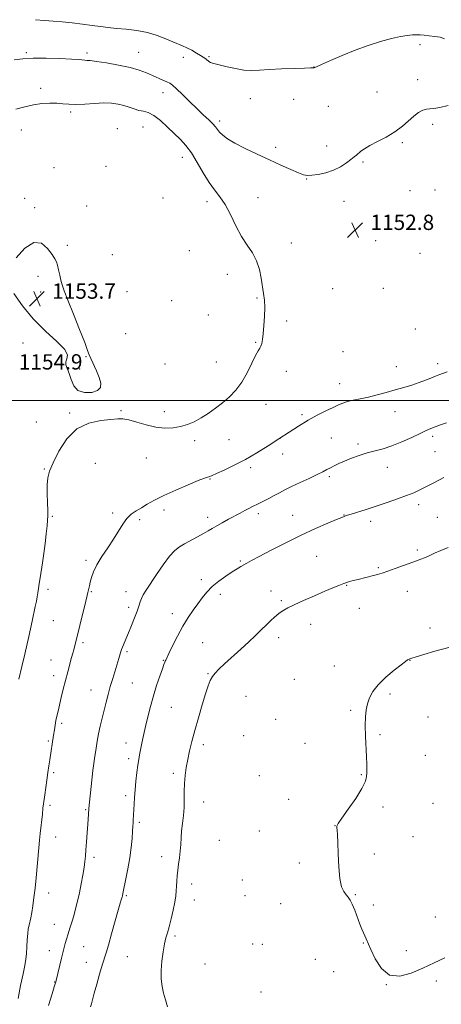
# Model space of a CAD drawing. Extents: x 2152300 to 2155200, y 359800 to 362700.
# Drawn here: x 2152684 to 2152904, y 361684 to 362199 of the extents above; entities that cross this region are included whole.
import ezdxf

# ---------------------------------------------------------------- set-up
doc = ezdxf.new("R2010")
doc.units = 0
doc.header["$MEASUREMENT"] = 0
for name, color, linetype, lineweight in [('32000', 7, 'Continuous', 0), ('DTM SPOT ELEVATION', 2, 'Continuous', 13), ('INDEX CONTOUR', 41, 'Continuous', 13), ('INTERMEDIATE CONTOUR', 44, 'Continuous', 0), ('INTERMEDIATE CONTOUR DEPRESSION', 44, 'Continuous', 0), ('SPOT ELEVATION', 7, 'Continuous', 0)]:
    doc.layers.add(name, color=color, linetype=linetype, lineweight=lineweight)
doc.styles.add('Style-ITALICS', font='ITALICS.shx')

# ---------------------------------------------------------------- blocks, each defined once
blk = doc.blocks.new('SPOT')
at = {"layer": 'SPOT ELEVATION'}
for p, q in [((-3.91, -3.91), (3.82, 3.81)), ((-1.65, 3.77), (1.72, -3.93))]:
    blk.add_line(p, q, dxfattribs=at)

msp = doc.modelspace()

# ---------------------------------------------------------------- linework, layer by layer
at = {"layer": '32000', "flags": 128}
msp.add_lwpolyline([(2155000, 362000), (2152500, 362000)], dxfattribs=at)
at = {"layer": 'DTM SPOT ELEVATION'}
for p in [(2152892.85, 362185.82, 1150.43), (2152687.14, 362181.63, 1151.78), (2152718.85, 362181.47, 1151.67), (2152745.87, 362181.95, 1151.18), (2152769.23, 362179.23, 1150.49), (2152782.66, 362179.59, 1149.83), (2152837.52, 362174.21, 1149.98), (2152891.58, 362167.68, 1151.45), (2152694.59, 362163.06, 1153.56), (2152758.64, 362160.83, 1152.6), (2152804.12, 362157.68, 1150.82), (2152826.84, 362157.35, 1150.63), (2152870.34, 362161.24, 1151.32), (2152845.05, 362153.67, 1150.9), (2152710.34, 362150.69, 1154.29), (2152734.73, 362141.92, 1155.29), (2152748.06, 362142.86, 1155.15), (2152788.15, 362145.99, 1151.63), (2152899.53, 362144.3, 1152.32), (2152684.58, 362141.37, 1154.77), (2152817.44, 362132.29, 1151.64), (2152844.18, 362132.89, 1151.49), (2152883.61, 362134.6, 1152.17), (2152768.59, 362126.99, 1154.72), (2152701.6, 362121.71, 1154.83), (2152728.78, 362122.36, 1155.71), (2152863.09, 362124.58, 1152.19), (2152833.58, 362115.7, 1152.05), (2152686.25, 362105.66, 1154.06), (2152758.55, 362105.78, 1155.51), (2152808.25, 362105.92, 1152.99), (2152887.61, 362109.6, 1152.61), (2152900.79, 362110.01, 1152.8), (2152691.51, 362100.72, 1154.17), (2152718.64, 362101.51, 1154.83), (2152781.59, 362103.85, 1154.56), (2152853.13, 362103.96, 1152.58), (2152708.51, 362080.98, 1154.25), (2152825.56, 362082.29, 1153.15), (2152869.75, 362083.57, 1152.86), (2152732.1, 362076.12, 1155.06), (2152772.25, 362078.22, 1155.73), (2152892.83, 362076.95, 1152.86), (2152693.15, 362064.86, 1153.66), (2152792.22, 362065.81, 1154.83), (2152694.55, 362056.58, 1153.58), (2152739.79, 362056.87, 1155.11), (2152847.21, 362058.42, 1153.4), (2152873.79, 362058.62, 1153.24), (2152763.06, 362052.21, 1155.75), (2152807.66, 362053.51, 1154.17), (2152782.26, 362044.67, 1155.27), (2152823.2, 362041.46, 1153.6), (2152738.97, 362034.9, 1155.1), (2152890.37, 362037.36, 1153.21), (2152685.35, 362030.05, 1154.33), (2152807.07, 362030.39, 1154.12), (2152852.58, 362025.53, 1153.18), (2152718.34, 362022.96, 1153.92), (2152759.65, 362019.05, 1155.33), (2152786.35, 362020.07, 1154.94), (2152902.06, 362019.28, 1152.46), (2152714.94, 362016.39, 1153.86), (2152823.04, 362015.22, 1153.46), (2152880.43, 362017.71, 1152.75), (2152850.9, 362008.74, 1152.7), (2152812.38, 361997.95, 1153.19), (2152709.78, 361993.4, 1154.1), (2152736.68, 361994.66, 1154.11), (2152759.28, 361994.17, 1154.44), (2152831.24, 361992.55, 1152.25), (2152879.85, 361994.17, 1151.3), (2152692.38, 361988.67, 1154.53), (2152775.18, 361979.03, 1153.65), (2152793.1, 361979.46, 1153.16), (2152819.77, 361980.12, 1152), (2152846.62, 361980.41, 1150.99), (2152860.47, 361977.26, 1150.34), (2152899.47, 361981.2, 1149.65), (2152821.1, 361972.05, 1151.42), (2152900.76, 361973.22, 1149.03), (2152723.23, 361967.16, 1153.48), (2152749.83, 361969.85, 1153.31), (2152696.55, 361964.15, 1154.06), (2152804.42, 361964.91, 1151.6), (2152875.73, 361965.12, 1149.32), (2152783.05, 361958.93, 1151.9), (2152845.42, 361960.09, 1149.71), (2152732.21, 361941.2, 1152.3), (2152759, 361942.71, 1151.55), (2152892.17, 361945.46, 1147.52), (2152700.75, 361939.45, 1153.83), (2152746.29, 361937.79, 1151.71), (2152781.82, 361938.96, 1150.5), (2152808.39, 361940.76, 1149.6), (2152826.4, 361939.93, 1148.84), (2152853.21, 361940.22, 1148.05), (2152867.07, 361936.88, 1147.51), (2152901.87, 361938.99, 1146.91), (2152891.51, 361921.84, 1146.24), (2152718.24, 361916.5, 1152.35), (2152798.99, 361916.14, 1148.19), (2152838.8, 361918.63, 1146.93), (2152871.04, 361912.58, 1146.16), (2152778.55, 361906.28, 1148.43), (2152698.39, 361901.35, 1153.61), (2152721.02, 361900.08, 1151.88), (2152739.17, 361900.15, 1150.64), (2152815.02, 361900.46, 1146.59), (2152854.63, 361903.42, 1145.92), (2152886.28, 361900.35, 1145.38), (2152788.48, 361898.75, 1147.5), (2152820.44, 361895.34, 1146.21), (2152740.56, 361891.97, 1150.42), (2152861.2, 361891.46, 1145.3), (2152701.22, 361884.9, 1153.12), (2152763.4, 361888.59, 1148.6), (2152835.78, 361883.1, 1145.39), (2152898.06, 361881.16, 1144.43), (2152819.02, 361876.13, 1145.51), (2152716.69, 361873.36, 1151.7), (2152779.35, 361873.51, 1146.9), (2152700, 361864.36, 1152.81), (2152739.81, 361868.72, 1149.73), (2152758.71, 361864.24, 1148.09), (2152887.58, 361864.13, 1143.97), (2152848.15, 361861.3, 1144.55), (2152701.4, 361856.16, 1152.55), (2152782.06, 361857.22, 1146.11), (2152827.24, 361854.26, 1144.68), (2152720.91, 361848.68, 1150.79), (2152742.57, 361852.35, 1149.07), (2152802, 361845.38, 1144.96), (2152877.16, 361846.67, 1143.78), (2152762.85, 361839.72, 1147.04), (2152817.39, 361833.34, 1144.63), (2152856.64, 361838.02, 1144.15), (2152896.98, 361834.62, 1143.24), (2152705.63, 361831.35, 1151.72), (2152800.71, 361824.89, 1144.67), (2152872.02, 361825.39, 1143.83), (2152698.58, 361822.06, 1152.19), (2152739.14, 361821.02, 1148.69), (2152779.61, 361820.23, 1145.57), (2152832.76, 361820.91, 1144.42), (2152740.54, 361812.82, 1148.45), (2152895.59, 361814.49, 1143.14), (2152701.43, 361805.58, 1151.74), (2152763.9, 361805.14, 1146.37), (2152808.92, 361803.93, 1144.35), (2152862.14, 361804.56, 1144.08), (2152739.05, 361793.51, 1148.38), (2152699.55, 361788.38, 1151.71), (2152779.81, 361790.23, 1145.29), (2152824.32, 361791.64, 1144.27), (2152873.47, 361787.52, 1143.78), (2152899.63, 361789.48, 1143.18), (2152718.19, 361786.15, 1150.13), (2152746.2, 361779.6, 1147.73), (2152848.43, 361777.8, 1144.01), (2152702.38, 361771.9, 1151.34), (2152808.95, 361775.09, 1144.29), (2152889.25, 361772, 1143.48), (2152788.03, 361770.14, 1144.76), (2152722.47, 361761.28, 1149.64), (2152757.85, 361761.63, 1146.61), (2152868.98, 361762.95, 1143.75), (2152829.85, 361758.32, 1144.14), (2152773.58, 361747.4, 1145.44), (2152799.96, 361749.47, 1144.58), (2152698.87, 361742.67, 1151.42), (2152739.31, 361741.2, 1147.83), (2152801.34, 361741.2, 1144.63), (2152859.08, 361741.8, 1143.94), (2152774.99, 361738.96, 1145.33), (2152820.07, 361737.02, 1144.46), (2152868.5, 361736.44, 1143.86), (2152900.82, 361730.1, 1143.7), (2152701.72, 361726.29, 1150.81), (2152764.82, 361720.21, 1145.71), (2152717.13, 361714.66, 1149.02), (2152805.51, 361716.08, 1144.79), (2152810.44, 361715.76, 1144.73), (2152863.23, 361716.58, 1144.03), (2152699.17, 361712.54, 1150.72), (2152885.66, 361712.53, 1143.78), (2152718.56, 361706.39, 1148.67), (2152739.86, 361709.34, 1147.08), (2152780.59, 361705.58, 1145.34), (2152838.19, 361708.07, 1144.58), (2152847.68, 361701.6, 1144.5), (2152702, 361696.15, 1150.05), (2152875.3, 361694.79, 1144), (2152901.45, 361696.7, 1144.16), (2152809.7, 361690.89, 1145.1)]:
    msp.add_point(p, dxfattribs=at)
at = {"layer": 'INDEX CONTOUR'}
for points in [[(2152905.717, 362189.012, 1150), (2152903.389, 362189.73, 1150), (2152900.586, 362190.241, 1150), (2152897.65, 362190.574, 1150), (2152895.009, 362190.797, 1150), (2152892.937, 362190.955, 1150), (2152891.1, 362191.028, 1150), (2152889.016, 362190.974, 1150), (2152886.256, 362190.737, 1150), (2152882.626, 362190.188, 1150), (2152877.991, 362189.183, 1150), (2152872.299, 362187.617, 1150), (2152865.835, 362185.538, 1150), (2152858.966, 362183.04, 1150), (2152852.128, 362180.272, 1150), (2152846.033, 362177.627, 1150), (2152841.457, 362175.561, 1150), (2152837.656, 362173.794, 1150), (2152837.512, 362173.75, 1150), (2152837.356, 362173.726, 1150), (2152837.196, 362173.724, 1150), (2152836.884, 362173.737, 1150), (2152835.652, 362173.726, 1150), (2152832.58, 362173.649, 1150), (2152827.149, 362173.472, 1150), (2152820.46, 362173.209, 1150), (2152814.015, 362172.887, 1150), (2152808.938, 362172.562, 1150), (2152804.809, 362172.408, 1150), (2152800.828, 362172.634, 1150), (2152796.439, 362173.352, 1150), (2152792.07, 362174.332, 1150), (2152785.904, 362175.861, 1150), (2152784.368, 362176.27, 1150), (2152783.374, 362176.656, 1150), (2152782.572, 362177.155, 1150), (2152781.187, 362178.278, 1150), (2152780.483, 362178.771, 1150), (2152779.533, 362179.352, 1150), (2152778.089, 362180.22, 1150), (2152776.006, 362181.487, 1150), (2152773.548, 362182.94, 1150), (2152771.082, 362184.288, 1150), (2152768.839, 362185.336, 1150), (2152763.681, 362187.441, 1150), (2152759.991, 362188.991, 1150), (2152755.508, 362190.695, 1150), (2152750.39, 362192.199, 1150), (2152744.849, 362193.242, 1150), (2152739.302, 362193.918, 1150), (2152734.219, 362194.413, 1150), (2152729.892, 362194.889, 1150), (2152725.886, 362195.402, 1150), (2152721.585, 362195.986, 1150), (2152716.567, 362196.649, 1150), (2152711.168, 362197.311, 1150), (2152705.917, 362197.868, 1150), (2152701.176, 362198.254, 1150), (2152696.645, 362198.569, 1150), (2152691.855, 362198.948, 1150)], [(2152698.712, 361683.922, 1150), (2152700.56, 361689.983, 1150), (2152701.669, 361693.539, 1150), (2152702.186, 361695.131, 1150), (2152702.382, 361695.697, 1150), (2152702.504, 361696.103, 1150), (2152702.711, 361696.937, 1150), (2152705.55, 361708.579, 1150), (2152707.479, 361716.202, 1150), (2152708.127, 361718.611, 1150), (2152708.914, 361721.315, 1150), (2152709.838, 361724.232, 1150), (2152710.849, 361727.368, 1150), (2152711.885, 361730.748, 1150), (2152712.897, 361734.401, 1150), (2152713.883, 361738.37, 1150), (2152714.85, 361742.702, 1150), (2152715.79, 361747.356, 1150), (2152716.638, 361751.931, 1150), (2152717.312, 361755.947, 1150), (2152717.759, 361759.117, 1150), (2152718.058, 361761.961, 1150), (2152718.314, 361765.197, 1150), (2152718.61, 361769.304, 1150), (2152719.415, 361781.117, 1150), (2152719.763, 361786.799, 1150), (2152721.328, 361801.665, 1150), (2152721.887, 361806.706, 1150), (2152722.329, 361810.306, 1150), (2152722.702, 361812.931, 1150), (2152723.565, 361818.4, 1150), (2152724.157, 361821.908, 1150), (2152724.887, 361825.768, 1150), (2152725.76, 361829.827, 1150), (2152726.737, 361833.988, 1150), (2152727.764, 361838.158, 1150), (2152728.803, 361842.278, 1150), (2152729.88, 361846.388, 1150), (2152731.033, 361850.559, 1150), (2152732.274, 361854.793, 1150), (2152735.432, 361865.175, 1150), (2152736.167, 361867.53, 1150), (2152736.944, 361869.81, 1150), (2152737.899, 361872.341, 1150), (2152739.072, 361875.256, 1150), (2152740.481, 361878.635, 1150), (2152742.095, 361882.468, 1150), (2152743.699, 361886.366, 1150), (2152745.033, 361889.85, 1150), (2152745.926, 361892.571, 1150), (2152746.571, 361894.699, 1150), (2152747.249, 361896.535, 1150), (2152748.234, 361898.414, 1150), (2152749.755, 361900.818, 1150), (2152755.141, 361908.997, 1150), (2152758.642, 361914.171, 1150), (2152761.953, 361918.665, 1150), (2152764.676, 361921.666, 1150), (2152767.133, 361923.587, 1150), (2152769.831, 361925.146, 1150), (2152776.581, 361928.762, 1150), (2152779.728, 361930.483, 1150), (2152782.187, 361931.897, 1150), (2152784.309, 361933.162, 1150), (2152786.626, 361934.518, 1150), (2152789.518, 361936.137, 1150), (2152792.76, 361937.901, 1150), (2152798.845, 361941.168, 1150), (2152801.306, 361942.475, 1150), (2152803.352, 361943.538, 1150), (2152805.037, 361944.383, 1150), (2152808.588, 361946.118, 1150), (2152811.062, 361947.354, 1150), (2152813.876, 361948.791, 1150), (2152816.709, 361950.279, 1150), (2152819.378, 361951.722, 1150), (2152822.23, 361953.24, 1150), (2152825.754, 361955.006, 1150), (2152830.212, 361957.11, 1150), (2152834.964, 361959.304, 1150), (2152839.149, 361961.256, 1150), (2152842.139, 361962.726, 1150), (2152844.258, 361963.839, 1150), (2152846.068, 361964.814, 1150), (2152848.063, 361965.841, 1150), (2152850.467, 361966.993, 1150), (2152853.44, 361968.314, 1150), (2152857.064, 361969.808, 1150), (2152861.114, 361971.321, 1150), (2152865.287, 361972.657, 1150), (2152869.38, 361973.719, 1150), (2152873.597, 361974.793, 1150), (2152878.241, 361976.259, 1150), (2152883.44, 361978.35, 1150), (2152888.619, 361980.704, 1150), (2152893.028, 361982.807, 1150), (2152896.166, 361984.287, 1150), (2152898.52, 361985.32, 1150), (2152900.827, 361986.223, 1150), (2152903.625, 361987.237, 1150), (2152906.654, 361988.296, 1150)]]:
    msp.add_polyline3d(points, dxfattribs=at)
at = {"layer": 'INTERMEDIATE CONTOUR'}
for points in [[(2152907.56, 362154.174, 1152), (2152903.244, 362153, 1152), (2152900.2, 362152.476, 1152), (2152898.064, 362152.348, 1152), (2152896.274, 362152.178, 1152), (2152894.351, 362151.585, 1152), (2152892.177, 362150.427, 1152), (2152889.72, 362148.618, 1152), (2152883.668, 362143.272, 1152), (2152879.781, 362140.338, 1152), (2152875.255, 362137.624, 1152), (2152870.652, 362135.227, 1152), (2152866.68, 362133.19, 1152), (2152863.865, 362131.535, 1152), (2152862.009, 362130.211, 1152), (2152859.651, 362128.238, 1152), (2152858.442, 362127.253, 1152), (2152856.772, 362125.927, 1152), (2152854.383, 362124.106, 1152), (2152851.31, 362122.079, 1152), (2152847.659, 362120.248, 1152), (2152843.611, 362118.928, 1152), (2152839.653, 362118.102, 1152), (2152836.348, 362117.669, 1152), (2152834.01, 362117.57, 1152), (2152831.974, 362117.924, 1152), (2152829.327, 362118.898, 1152), (2152825.365, 362120.597, 1152), (2152820.211, 362122.903, 1152), (2152814.198, 362125.641, 1152), (2152807.724, 362128.622, 1152), (2152801.457, 362131.616, 1152), (2152796.131, 362134.38, 1152), (2152792.293, 362136.723, 1152), (2152789.75, 362138.657, 1152), (2152788.119, 362140.246, 1152), (2152787.008, 362141.589, 1152), (2152785.977, 362142.925, 1152), (2152784.573, 362144.53, 1152), (2152782.445, 362146.634, 1152), (2152779.615, 362149.298, 1152), (2152776.204, 362152.535, 1152), (2152772.406, 362156.253, 1152), (2152768.704, 362159.916, 1152), (2152765.653, 362162.881, 1152), (2152763.61, 362164.702, 1152), (2152762.142, 362165.723, 1152), (2152760.615, 362166.483, 1152), (2152758.535, 362167.421, 1152), (2152753.046, 362169.84, 1152), (2152749.902, 362171.181, 1152), (2152746.16, 362172.548, 1152), (2152741.355, 362173.912, 1152), (2152735.314, 362175.223, 1152), (2152729.025, 362176.356, 1152), (2152723.769, 362177.169, 1152), (2152720.482, 362177.574, 1152), (2152718.716, 362177.704, 1152), (2152717.671, 362177.749, 1152), (2152714.51, 362178.061, 1152), (2152710.716, 362178.325, 1152), (2152704.705, 362178.617, 1152), (2152697.545, 362178.824, 1152), (2152690.684, 362178.817, 1152), (2152685.215, 362178.504, 1152), (2152680.801, 362177.949, 1152)], [(2152683.262, 361854.299, 1154), (2152684.798, 361861.014, 1154), (2152686.285, 361867.456, 1154), (2152688.455, 361876.74, 1154), (2152689.325, 361880.614, 1154), (2152690.194, 361884.706, 1154), (2152691.768, 361892.358, 1154), (2152692.361, 361895.173, 1154), (2152692.827, 361897.442, 1154), (2152693.198, 361899.528, 1154), (2152693.518, 361901.757, 1154), (2152693.856, 361904.312, 1154), (2152694.292, 361907.34, 1154), (2152695.566, 361915.188, 1154), (2152696.278, 361920, 1154), (2152696.942, 361925.262, 1154), (2152697.514, 361930.354, 1154), (2152697.956, 361934.536, 1154), (2152698.235, 361937.373, 1154), (2152698.355, 361939.655, 1154), (2152698.331, 361942.472, 1154), (2152698.191, 361946.578, 1154), (2152698.059, 361951.365, 1154), (2152698.07, 361955.886, 1154), (2152698.394, 361959.53, 1154), (2152699.313, 361963.029, 1154), (2152701.139, 361967.453, 1154), (2152704.126, 361973.435, 1154), (2152708.285, 361979.857, 1154), (2152713.573, 361985.165, 1154), (2152719.779, 361988.216, 1154), (2152726.031, 361989.514, 1154), (2152731.294, 361989.975, 1154), (2152734.897, 361990.307, 1154), (2152737.629, 361990.398, 1154), (2152740.647, 361989.926, 1154), (2152744.804, 361988.721, 1154), (2152749.75, 361987.209, 1154), (2152754.838, 361985.965, 1154), (2152759.538, 361985.442, 1154), (2152763.807, 361985.606, 1154), (2152767.726, 361986.303, 1154), (2152771.383, 361987.406, 1154), (2152774.918, 361988.909, 1154), (2152778.482, 361990.837, 1154), (2152782.184, 361993.191, 1154), (2152785.96, 361995.884, 1154), (2152789.7, 361998.808, 1154), (2152793.305, 362001.919, 1154), (2152796.704, 362005.425, 1154), (2152799.833, 362009.597, 1154), (2152802.626, 362014.509, 1154), (2152805.005, 362019.432, 1154), (2152806.888, 362023.439, 1154), (2152808.229, 362025.885, 1154), (2152809.133, 362027.245, 1154), (2152809.74, 362028.279, 1154), (2152810.182, 362029.667, 1154), (2152810.545, 362031.773, 1154), (2152810.906, 362034.887, 1154), (2152811.307, 362039.124, 1154), (2152811.642, 362043.907, 1154), (2152811.769, 362048.486, 1154), (2152811.587, 362052.334, 1154), (2152811.159, 362055.815, 1154), (2152809.933, 362063.845, 1154), (2152808.98, 362068.5, 1154), (2152807.477, 362073.003, 1154), (2152805.257, 362077.054, 1154), (2152802.53, 362081.081, 1154), (2152799.599, 362085.692, 1154), (2152796.712, 362091.246, 1154), (2152793.892, 362097.099, 1154), (2152791.115, 362102.36, 1154), (2152788.343, 362106.442, 1154), (2152785.525, 362109.985, 1154), (2152782.604, 362113.937, 1154), (2152779.55, 362118.934, 1154), (2152776.458, 362124.373, 1154), (2152773.441, 362129.343, 1154), (2152770.561, 362133.191, 1154), (2152767.648, 362136.319, 1154), (2152760.9, 362142.834, 1154), (2152757.215, 362146.222, 1154), (2152753.789, 362148.888, 1154), (2152750.894, 362150.378, 1154), (2152748.377, 362151.075, 1154), (2152745.974, 362151.567, 1154), (2152743.466, 362152.313, 1154), (2152740.816, 362153.243, 1154), (2152738.029, 362154.155, 1154), (2152735.063, 362154.876, 1154), (2152731.69, 362155.322, 1154), (2152727.632, 362155.439, 1154), (2152722.78, 362155.226, 1154), (2152717.681, 362154.883, 1154), (2152713.047, 362154.668, 1154), (2152709.369, 362154.756, 1154), (2152706.255, 362155.027, 1154), (2152703.094, 362155.281, 1154), (2152699.409, 362155.339, 1154), (2152695.263, 362155.101, 1154), (2152690.854, 362154.485, 1154), (2152686.32, 362153.467, 1154), (2152681.557, 362152.243, 1154)], [(2152682.785, 361687.59, 1152), (2152684.167, 361694.335, 1152), (2152685.409, 361700.466, 1152), (2152686.268, 361704.827, 1152), (2152686.802, 361707.99, 1152), (2152687.141, 361710.959, 1152), (2152687.401, 361714.469, 1152), (2152687.635, 361718.176, 1152), (2152687.881, 361721.462, 1152), (2152688.173, 361723.896, 1152), (2152688.526, 361725.774, 1152), (2152689.454, 361729.728, 1152), (2152690.007, 361732.452, 1152), (2152690.576, 361735.919, 1152), (2152691.134, 361740.23, 1152), (2152691.675, 361745.209, 1152), (2152692.201, 361750.61, 1152), (2152693.628, 361766.307, 1152), (2152694.017, 361770.269, 1152), (2152694.379, 361773.698, 1152), (2152695.494, 361783.921, 1152), (2152695.836, 361786.895, 1152), (2152696.131, 361789.217, 1152), (2152696.79, 361793.977, 1152), (2152697.807, 361801.556, 1152), (2152698.356, 361805.57, 1152), (2152698.865, 361809.106, 1152), (2152699.347, 361812.305, 1152), (2152701.341, 361825.173, 1152), (2152701.778, 361827.913, 1152), (2152702.195, 361830.374, 1152), (2152702.634, 361832.706, 1152), (2152703.133, 361835.076, 1152), (2152703.733, 361837.721, 1152), (2152705.385, 361844.765, 1152), (2152706.434, 361849.134, 1152), (2152707.581, 361853.717, 1152), (2152708.769, 361858.219, 1152), (2152710.808, 361865.651, 1152), (2152711.447, 361868.024, 1152), (2152711.884, 361869.715, 1152), (2152718.215, 361895.068, 1152), (2152718.959, 361898.096, 1152), (2152719.326, 361899.644, 1152), (2152720.094, 361903.155, 1152), (2152720.536, 361905.068, 1152), (2152721.17, 361907.506, 1152), (2152722.231, 361910.523, 1152), (2152723.998, 361914.172, 1152), (2152726.613, 361918.429, 1152), (2152729.689, 361923.003, 1152), (2152732.702, 361927.532, 1152), (2152737.495, 361935.314, 1152), (2152739.665, 361938.268, 1152), (2152741.991, 361940.501, 1152), (2152744.529, 361942.273, 1152), (2152747.292, 361943.92, 1152), (2152750.368, 361945.736, 1152), (2152754.134, 361947.844, 1152), (2152759.041, 361950.317, 1152), (2152765.239, 361953.139, 1152), (2152771.677, 361955.899, 1152), (2152777.005, 361958.091, 1152), (2152780.232, 361959.352, 1152), (2152781.796, 361959.899, 1152), (2152782.49, 361960.096, 1152), (2152783.085, 361960.291, 1152), (2152784.24, 361960.775, 1152), (2152786.585, 361961.826, 1152), (2152790.552, 361963.649, 1152), (2152795.758, 361966.162, 1152), (2152801.615, 361969.207, 1152), (2152807.607, 361972.625, 1152), (2152813.505, 361976.243, 1152), (2152819.148, 361979.876, 1152), (2152824.428, 361983.37, 1152), (2152829.445, 361986.643, 1152), (2152834.347, 361989.638, 1152), (2152839.197, 361992.298, 1152), (2152843.69, 361994.556, 1152), (2152847.437, 361996.353, 1152), (2152850.215, 361997.661, 1152), (2152852.493, 361998.61, 1152), (2152854.913, 361999.368, 1152), (2152857.985, 362000.089, 1152), (2152861.694, 362000.87, 1152), (2152865.895, 362001.793, 1152), (2152870.437, 362002.913, 1152), (2152875.15, 362004.173, 1152), (2152879.858, 362005.486, 1152), (2152884.394, 362006.782, 1152), (2152888.634, 362008.055, 1152), (2152892.463, 362009.312, 1152), (2152895.786, 362010.546, 1152), (2152898.595, 362011.688, 1152), (2152900.902, 362012.654, 1152), (2152902.798, 362013.408, 1152), (2152907.067, 362015.026, 1152)], [(2152720.751, 361683.164, 1148), (2152721.181, 361684.738, 1148), (2152721.73, 361686.905, 1148), (2152722.606, 361690.227, 1148), (2152723.926, 361694.978, 1148), (2152725.448, 361700.291, 1148), (2152726.838, 361705.008, 1148), (2152728.812, 361711.408, 1148), (2152730.001, 361715.416, 1148), (2152731.669, 361721.292, 1148), (2152735.135, 361733.641, 1148), (2152736.18, 361737.26, 1148), (2152736.748, 361739.13, 1148), (2152737.203, 361740.562, 1148), (2152737.319, 361740.995, 1148), (2152737.412, 361741.419, 1148), (2152737.794, 361743.304, 1148), (2152739.185, 361750.014, 1148), (2152740.213, 361755.304, 1148), (2152741.175, 361760.996, 1148), (2152741.89, 361766.434, 1148), (2152742.37, 361771.209, 1148), (2152742.675, 361774.975, 1148), (2152742.863, 361777.527, 1148), (2152742.973, 361779.237, 1148), (2152743.045, 361780.623, 1148), (2152743.286, 361786.26, 1148), (2152743.428, 361789.114, 1148), (2152743.643, 361792.551, 1148), (2152743.969, 361796.562, 1148), (2152744.423, 361801.048, 1148), (2152744.941, 361805.531, 1148), (2152745.438, 361809.44, 1148), (2152745.861, 361812.408, 1148), (2152746.276, 361814.886, 1148), (2152746.777, 361817.531, 1148), (2152747.446, 361820.87, 1148), (2152748.296, 361824.918, 1148), (2152749.331, 361829.558, 1148), (2152750.548, 361834.668, 1148), (2152751.947, 361840.082, 1148), (2152753.526, 361845.625, 1148), (2152755.242, 361851.064, 1148), (2152756.888, 361855.93, 1148), (2152758.215, 361859.694, 1148), (2152759.047, 361862.004, 1148), (2152759.494, 361863.199, 1148), (2152759.737, 361863.794, 1148), (2152759.979, 361864.33, 1148), (2152761.647, 361867.825, 1148), (2152763.594, 361871.859, 1148), (2152766.126, 361876.897, 1148), (2152768.911, 361882.024, 1148), (2152771.666, 361886.507, 1148), (2152774.295, 361890.356, 1148), (2152776.748, 361893.766, 1148), (2152779.045, 361896.911, 1148), (2152781.449, 361899.89, 1148), (2152784.29, 361902.779, 1148), (2152787.75, 361905.609, 1148), (2152791.417, 361908.222, 1148), (2152794.736, 361910.414, 1148), (2152797.288, 361912.045, 1148), (2152799.21, 361913.234, 1148), (2152800.777, 361914.163, 1148), (2152802.366, 361915.063, 1148), (2152804.746, 361916.349, 1148), (2152808.787, 361918.484, 1148), (2152815.033, 361921.748, 1148), (2152822.737, 361925.689, 1148), (2152830.829, 361929.67, 1148), (2152838.332, 361933.144, 1148), (2152844.657, 361935.907, 1148), (2152849.3, 361937.846, 1148), (2152851.969, 361938.918, 1148), (2152853.174, 361939.368, 1148), (2152853.631, 361939.52, 1148), (2152854.024, 361939.665, 1148), (2152854.918, 361939.978, 1148), (2152856.845, 361940.609, 1148), (2152864.698, 361943.09, 1148), (2152869.99, 361944.786, 1148), (2152875.639, 361946.645, 1148), (2152881.128, 361948.525, 1148), (2152885.91, 361950.27, 1148), (2152889.651, 361951.794, 1148), (2152892.855, 361953.278, 1148), (2152896.236, 361954.973, 1148), (2152900.38, 361957.101, 1148), (2152905.357, 361959.782, 1148)], [(2152760.991, 361683.132, 1146), (2152759.807, 361686.777, 1146), (2152758.858, 361690.228, 1146), (2152758.122, 361693.855, 1146), (2152757.674, 361697.82, 1146), (2152757.61, 361702.23, 1146), (2152757.98, 361707.077, 1146), (2152758.638, 361711.875, 1146), (2152759.394, 361716.019, 1146), (2152760.107, 361719.143, 1146), (2152760.841, 361721.846, 1146), (2152761.714, 361724.966, 1146), (2152762.785, 361729.07, 1146), (2152763.88, 361733.638, 1146), (2152764.765, 361737.878, 1146), (2152765.275, 361741.203, 1146), (2152765.504, 361743.849, 1146), (2152765.613, 361746.26, 1146), (2152765.744, 361748.807, 1146), (2152765.948, 361751.565, 1146), (2152766.259, 361754.538, 1146), (2152766.687, 361757.717, 1146), (2152767.149, 361761.049, 1146), (2152767.542, 361764.467, 1146), (2152767.802, 361767.927, 1146), (2152768.014, 361771.47, 1146), (2152768.304, 361775.16, 1146), (2152768.749, 361779.039, 1146), (2152769.23, 361783.082, 1146), (2152769.578, 361787.238, 1146), (2152769.685, 361791.459, 1146), (2152769.684, 361795.698, 1146), (2152769.765, 361799.897, 1146), (2152770.09, 361804.032, 1146), (2152770.661, 361808.17, 1146), (2152771.454, 361812.407, 1146), (2152772.452, 361816.87, 1146), (2152773.701, 361821.829, 1146), (2152775.259, 361827.588, 1146), (2152777.128, 361834.233, 1146), (2152779.077, 361840.972, 1146), (2152780.82, 361846.793, 1146), (2152782.159, 361850.951, 1146), (2152783.259, 361853.757, 1146), (2152784.378, 361855.787, 1146), (2152785.782, 361857.593, 1146), (2152787.788, 361859.632, 1146), (2152790.724, 361862.34, 1146), (2152799.225, 361870.031, 1146), (2152803.413, 361873.869, 1146), (2152806.705, 361876.968, 1146), (2152809.248, 361879.435, 1146), (2152813.347, 361883.453, 1146), (2152815.156, 361885.187, 1146), (2152816.722, 361886.658, 1146), (2152818.008, 361887.822, 1146), (2152819.136, 361888.766, 1146), (2152820.272, 361889.615, 1146), (2152821.644, 361890.502, 1146), (2152823.74, 361891.645, 1146), (2152827.114, 361893.265, 1146), (2152832.047, 361895.48, 1146), (2152837.732, 361897.961, 1146), (2152843.09, 361900.266, 1146), (2152847.29, 361902.052, 1146), (2152850.5, 361903.368, 1146), (2152853.134, 361904.361, 1146), (2152855.56, 361905.166, 1146), (2152857.968, 361905.865, 1146), (2152860.498, 361906.528, 1146), (2152868.518, 361908.525, 1146), (2152870.724, 361909.114, 1146), (2152873.028, 361909.808, 1146), (2152875.986, 361910.796, 1146), (2152879.931, 361912.183, 1146), (2152891.061, 361916.178, 1146), (2152893.252, 361916.992, 1146), (2152895.305, 361917.834, 1146), (2152897.688, 361918.898, 1146), (2152900.52, 361920.177, 1146), (2152903.835, 361921.614, 1146), (2152907.58, 361923.137, 1146)], [(2152905.777, 361708.776, 1144), (2152900.375, 361706.16, 1144), (2152894.425, 361703.351, 1144), (2152888.252, 361700.687, 1144), (2152882.287, 361699.123, 1144), (2152876.987, 361699.771, 1144), (2152872.721, 361703.26, 1144), (2152869.486, 361708.322, 1144), (2152867.191, 361713.208, 1144), (2152864.767, 361718.693, 1144), (2152863.347, 361721.818, 1144), (2152862.495, 361723.79, 1144), (2152861.445, 361726.445, 1144), (2152858.789, 361733.596, 1144), (2152857.485, 361736.798, 1144), (2152856.371, 361738.981, 1144), (2152855.355, 361740.454, 1144), (2152854.292, 361741.731, 1144), (2152853.095, 361743.353, 1144), (2152851.916, 361745.945, 1144), (2152850.962, 361750.155, 1144), (2152850.382, 361756.265, 1144), (2152850.077, 361763.096, 1144), (2152849.89, 361769.102, 1144), (2152849.696, 361773.106, 1144), (2152849.513, 361775.397, 1144), (2152849.392, 361776.633, 1144), (2152849.465, 361777.512, 1144), (2152850.183, 361778.896, 1144), (2152852.076, 361781.689, 1144), (2152855.393, 361786.413, 1144), (2152859.261, 361792.07, 1144), (2152862.525, 361797.282, 1144), (2152864.325, 361801.005, 1144), (2152864.972, 361803.529, 1144), (2152865.068, 361805.477, 1144), (2152865.105, 361807.459, 1144), (2152865.112, 361810.031, 1144), (2152865.007, 361813.735, 1144), (2152864.449, 361824.669, 1144), (2152864.276, 361830.191, 1144), (2152864.363, 361834.677, 1144), (2152864.743, 361838.309, 1144), (2152865.426, 361841.509, 1144), (2152866.48, 361844.653, 1144), (2152868.215, 361847.93, 1144), (2152870.998, 361851.485, 1144), (2152874.964, 361855.34, 1144), (2152879.311, 361859.018, 1144), (2152883.003, 361861.922, 1144), (2152885.269, 361863.625, 1144), (2152886.401, 361864.403, 1144), (2152886.957, 361864.702, 1144), (2152887.502, 361864.927, 1144), (2152888.631, 361865.308, 1144), (2152890.947, 361866.03, 1144), (2152894.936, 361867.238, 1144), (2152900.619, 361868.915, 1144), (2152907.903, 361871.004, 1144)]]:
    msp.add_polyline3d(points, dxfattribs=at)
at = {"layer": 'INTERMEDIATE CONTOUR DEPRESSION'}
for points in [[(2152681.861, 362074.505, 1154), (2152686.367, 362079.525, 1154), (2152690.98, 362082.564, 1154), (2152694.999, 362082.133, 1154), (2152698.22, 362079.402, 1154), (2152700.561, 362076.207, 1154), (2152702.012, 362073.955, 1154), (2152702.845, 362072.34, 1154), (2152703.402, 362070.629, 1154), (2152703.966, 362068.283, 1154), (2152704.568, 362065.541, 1154), (2152705.182, 362062.839, 1154), (2152705.855, 362060.354, 1154), (2152706.926, 362057.226, 1154), (2152708.811, 362052.334, 1154), (2152711.706, 362045.089, 1154), (2152714.945, 362037.032, 1154), (2152717.639, 362030.231, 1154), (2152719.172, 362026.159, 1154), (2152719.988, 362023.889, 1154), (2152720.8, 362021.894, 1154), (2152723.733, 362015.508, 1154), (2152725.184, 362012.028, 1154), (2152726.052, 362009.096, 1154), (2152725.929, 362006.808, 1154), (2152724.408, 362005.151, 1154), (2152721.332, 362004.166, 1154), (2152717.538, 362004.095, 1154), (2152714.112, 362005.232, 1154), (2152711.869, 362007.695, 1154), (2152710.536, 362010.898, 1154), (2152709.568, 362014.077, 1154), (2152707.822, 362018.616, 1154), (2152707.708, 362020.239, 1154), (2152708.346, 362021.772, 1154), (2152708.64, 362023.707, 1154), (2152707.189, 362026.593, 1154), (2152703.055, 362030.837, 1154), (2152697.13, 362036.28, 1154), (2152690.764, 362042.625, 1154)], [(2152690.764, 362042.625, 1154), (2152685.123, 362049.456, 1154), (2152680.643, 362055.906, 1154)]]:
    msp.add_polyline3d(points, dxfattribs=at)

# ---------------------------------------------------------------- block references
at = {"layer": 'SPOT ELEVATION'}
for p in [(2152858.976, 362089.073, 1152.822), (2152692.617, 362053.131, 1153.699)]:
    msp.add_blockref('SPOT', p, dxfattribs=at)

# ---------------------------------------------------------------- texts
at = {"layer": 'SPOT ELEVATION', "style": 'Style-ITALICS'}
for s, p in [('1152.8', (2152866.976, 362089.073, 1152.822)), ('1153.7', (2152700.617, 362053.131, 1153.699)), ('1154.9', (2152683.16, 362016.163, 1154.857))]:
    msp.add_text(s, height=8, dxfattribs=at).set_placement(p)

doc.saveas('drawing.dxf')
